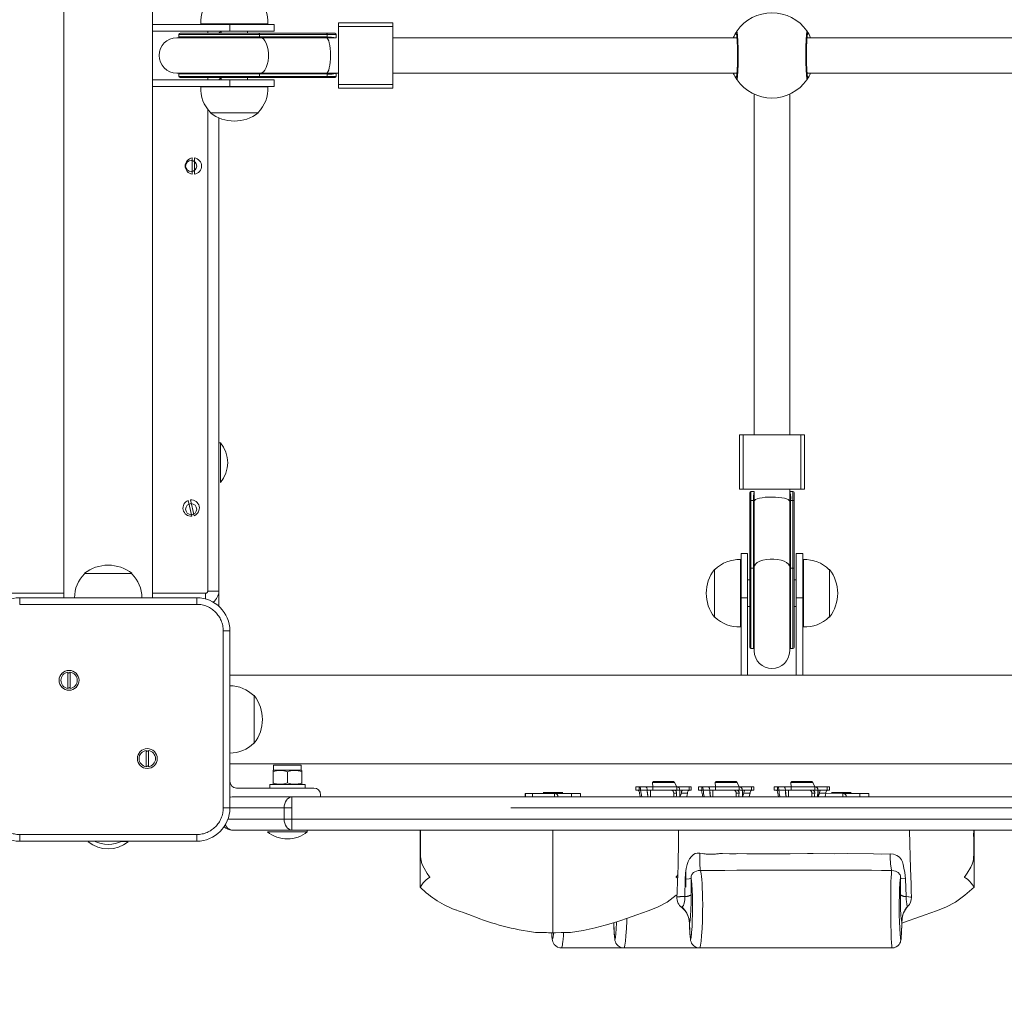
# Model space of a CAD drawing. Units: millimetres. Extents: x 8291 to 20022, y 1366 to 18369.
# Drawn here: x 14898 to 15343, y 6944 to 7382 of the extents above; entities that cross this region are included whole.
import ezdxf

# ---------------------------------------------------------------- set-up
doc = ezdxf.new("R2010")
doc.units = ezdxf.units.MM
doc.header["$LTSCALE"] = 100
doc.linetypes.add('PHANTOM', pattern=[12.7, 6.35, -1.27, 1.27, -1.27, 1.27, -1.27])
doc.styles.add('SLDTEXTSTYLE0', font='TXT', dxfattribs={"width": 0.663})
doc.dimstyles.new('SLDDIMSTYLE2', dxfattribs={"dimtxt": 244.60178, "dimasz": 200, "dimexe": 0, "dimexo": 0.0625, "dimgap": 61.150445, "dimtad": 2, "dimdec": 0, "dimrnd": 1e-09, "dimzin": 12, "dimdsep": 46, "dimtxsty": 'SLDTEXTSTYLE0', "dimsah": 1, "dimcen": 0.09, "dimadec": 0, "dimazin": 3, "dimtfac": 1, "dimtofl": 0, "dimtmove": 0, "dimatfit": 3, "dimfxl": 0, "dimfrac": 2, "dimtolj": 1, "dimtzin": 12, "dimarcsym": 0})

# ---------------------------------------------------------------- blocks, each defined once
blk = doc.blocks.new('_D_17')
at = {"color": 7, "linetype": 'Continuous', "lineweight": 18}
for p, q in [((10682.8, 7880.25), (10682.8, 1386.48)), ((20022.4, 4221.54), (20022.4, 1386.48)), ((20022.4, 1396.48), (10682.8, 1396.48))]:
    blk.add_line(p, q, dxfattribs=at)
for points in [[(10682.8, 1396.48), (10882.8, 1366.48), (10882.8, 1426.48)], [(20022.4, 1396.48), (19822.4, 1426.48), (19822.4, 1366.48)]]:
    blk.add_solid(points, dxfattribs=at)
at = {"color": 7, "linetype": 'Continuous', "lineweight": 18, "insert": (14999.82, 1737.55), "char_height": 264.583, "attachment_point": 1, "style": 'SLDTEXTSTYLE0'}
blk.add_mtext('9340', dxfattribs=at)
blk = doc.blocks.new('_D_18')
at = {"color": 7, "linetype": 'Continuous', "lineweight": 18}
for p, q in [((12178.8, 7886.74), (12178.8, 2205.07)), ((18369.18, 4872.69), (18369.18, 2205.07)), ((12178.8, 2215.07), (18369.18, 2215.07))]:
    blk.add_line(p, q, dxfattribs=at)
for points in [[(12178.8, 2215.07), (12378.8, 2185.07), (12378.8, 2245.07)], [(18369.18, 2215.07), (18169.18, 2245.07), (18169.18, 2185.07)]]:
    blk.add_solid(points, dxfattribs=at)
at = {"color": 7, "linetype": 'Continuous', "lineweight": 18, "insert": (14921.21, 2556.14), "char_height": 264.583, "attachment_point": 1, "style": 'SLDTEXTSTYLE0'}
blk.add_mtext('6190', dxfattribs=at)
blk = doc.blocks.new('_D_19')
at = {"color": 7, "linetype": 'Continuous', "lineweight": 18}
for p, q in [((15261.53, 10278.98), (9469.72, 10278.98)), ((9479.72, 10278.98), (9479.72, 4535.66)), ((18011.72, 4535.66), (9469.72, 4535.66))]:
    blk.add_line(p, q, dxfattribs=at)
for points in [[(9479.72, 10278.98), (9449.72, 10078.98), (9509.72, 10078.98)], [(9479.72, 4535.66), (9509.72, 4735.66), (9449.72, 4735.66)]]:
    blk.add_solid(points, dxfattribs=at)
at = {"color": 7, "linetype": 'Continuous', "lineweight": 18, "insert": (9138.65, 7054.54), "char_height": 264.583, "attachment_point": 1, "rotation": 90, "style": 'SLDTEXTSTYLE0'}
blk.add_mtext('5743', dxfattribs=at)

msp = doc.modelspace()

# ---------------------------------------------------------------- linework, layer by layer
at = {"color": 7, "linetype": 'Continuous', "lineweight": 18}
for p, q in [((14917.8, 7121.25), (14917.8, 7911.25)), ((14957.8, 7121.25), (14957.8, 7911.25)), ((14957.8, 7380.25), (14992.8, 7380.25)), ((14979.61, 7380.45), (14979.63, 7380.25)), ((15009.98, 7380.45), (14979.61, 7380.45)), ((14992.8, 7380.25), (15012.8, 7380.25)), ((15009.97, 7380.25), (15009.98, 7380.45)), ((15012.8, 7377.25), (15012.8, 7380.25)), ((15066.37, 7381), (15041.87, 7381)), ((15041.87, 7379.35), (15041.87, 7381)), ((15041.87, 7353.16), (15041.87, 7379.35)), ((15066.37, 7379.35), (15066.37, 7381)), ((15066.37, 7353.16), (15066.37, 7379.35)), ((14957.8, 7377.25), (14992.8, 7377.25)), ((15006.6, 7374.25), (14968.8, 7374.25)), ((14969.8, 7375.75), (14969.8, 7374.62)), ((14970.3, 7376.25), (15005.92, 7376.25)), ((14988.8, 7377.25), (14987.8, 7376.25)), ((14988.8, 7377.25), (14988.8, 7376.25)), ((15012.8, 7377.25), (14992.8, 7377.25)), ((15000.8, 7376.25), (15000.8, 7377.25)), ((15005.92, 7376.25), (15036.52, 7376.25)), ((15036.37, 7374.25), (15006.6, 7374.25)), ((15040.85, 7374.25), (15036.37, 7374.25)), ((15036.52, 7376.25), (15040.35, 7376.25)), ((15040.85, 7374.25), (15040.85, 7375.75)), ((15221.98, 7374.25), (15066.37, 7374.25)), ((15521.98, 7374.25), (15253.63, 7374.25)), ((14968.8, 7358.25), (15006.6, 7358.25)), ((14969.8, 7357.89), (14969.8, 7356.75)), ((15005.92, 7356.25), (14970.3, 7356.25)), ((14988.8, 7356.25), (14987.8, 7355.25)), ((14988.8, 7356.25), (14988.8, 7355.25)), ((15000.8, 7355.25), (15000.8, 7356.25)), ((15036.52, 7356.25), (15005.92, 7356.25)), ((15006.6, 7358.25), (15036.37, 7358.25)), ((15036.37, 7358.25), (15041.87, 7358.25)), ((15040.35, 7356.25), (15036.52, 7356.25)), ((15040.85, 7356.75), (15040.85, 7358.25)), ((15066.37, 7358.25), (15221.98, 7358.25)), ((15253.63, 7358.25), (15521.98, 7358.25)), ((14957.8, 7355.25), (14992.8, 7355.25)), ((14957.8, 7352.25), (14992.8, 7352.25)), ((14979.63, 7352.25), (14979.61, 7352.05)), ((14979.61, 7352.05), (15009.98, 7352.05)), ((14992.8, 7355.25), (15012.8, 7355.25)), ((15012.8, 7352.25), (14992.8, 7352.25)), ((15009.98, 7352.05), (15009.97, 7352.25)), ((15012.8, 7352.25), (15012.8, 7355.25)), ((15041.87, 7351.5), (15041.87, 7353.16)), ((15041.87, 7351.5), (15066.37, 7351.5)), ((15066.37, 7351.5), (15066.37, 7353.16)), ((15229.8, 7348.75), (15229.8, 7194.82)), ((15245.8, 7194.82), (15245.8, 7348.75)), ((14984.05, 7340.49), (14984.05, 7340.25)), ((14984.05, 7340.25), (15005.55, 7340.25)), ((15005.55, 7340.25), (15005.54, 7340.49)), ((14987.8, 7338.02), (14987.8, 7124.25)), ((14975.8, 7312.59), (14975.8, 7319.92)), ((14976.8, 7319.92), (14976.8, 7312.59)), ((14988.53, 7191.25), (14987.8, 7191.25)), ((14988.53, 7191.25), (14988.53, 7173.25)), ((15223.05, 7194.82), (15223.05, 7170.32)), ((15223.05, 7194.82), (15224.71, 7194.82)), ((15224.71, 7194.82), (15250.89, 7194.82)), ((15250.89, 7194.82), (15252.55, 7194.82)), ((15252.55, 7170.32), (15252.55, 7194.82)), ((14988.53, 7173.25), (14988.53, 7173.25)), ((15223.05, 7170.32), (15224.71, 7170.32)), ((15224.71, 7170.32), (15250.89, 7170.32)), ((15229.8, 7169.3), (15228.3, 7169.3)), ((15229.8, 7169.3), (15229.8, 7164.82)), ((15245.8, 7164.82), (15245.8, 7170.32)), ((15247.3, 7169.3), (15245.8, 7169.3)), ((15250.89, 7170.32), (15252.55, 7170.32)), ((14975.61, 7158.06), (14974.01, 7165.22)), ((14974.99, 7165.44), (14976.59, 7158.28)), ((15227.8, 7164.98), (15227.8, 7168.8)), ((15227.8, 7134.37), (15227.8, 7164.98)), ((15229.8, 7164.82), (15229.8, 7135.06)), ((15245.8, 7135.06), (15245.8, 7164.82)), ((15247.8, 7168.8), (15247.8, 7164.98)), ((15247.8, 7164.98), (15247.8, 7134.37)), ((15223.8, 7138.42), (15223.6, 7138.44)), ((15223.6, 7138.44), (15223.6, 7117.45)), ((15226.8, 7141.25), (15223.8, 7141.25)), ((15223.8, 7121.25), (15223.8, 7141.25)), ((15226.8, 7141.25), (15226.8, 7121.25)), ((15251.8, 7141.25), (15248.8, 7141.25)), ((15248.8, 7121.25), (15248.8, 7141.25)), ((15251.8, 7141.25), (15251.8, 7121.25)), ((15252, 7138.44), (15251.8, 7138.42)), ((15252, 7108.07), (15252, 7138.44)), ((15212.04, 7134), (15211.8, 7134)), ((15211.8, 7134), (15211.8, 7112.5)), ((15227.8, 7098.75), (15227.8, 7134.37)), ((15229.8, 7135.06), (15229.8, 7097.25)), ((15245.8, 7097.25), (15245.8, 7135.06)), ((15247.8, 7134.37), (15247.8, 7098.75)), ((15263.8, 7134), (15263.56, 7134)), ((15263.8, 7112.5), (15263.8, 7134)), ((14927.05, 7132.25), (14927.05, 7132.02)), ((14948.55, 7132.25), (14927.05, 7132.25)), ((14948.54, 7132.02), (14948.55, 7132.25)), ((15227.8, 7129.25), (15226.8, 7129.25)), ((15248.8, 7129.25), (15247.8, 7129.25)), ((14897.8, 7121.25), (14977.8, 7121.25)), ((14987.8, 7117.43), (14987.8, 7124.25)), ((15223.8, 7086.25), (15223.8, 7121.25)), ((15226.8, 7086.25), (15226.8, 7121.25)), ((15248.8, 7086.25), (15248.8, 7121.25)), ((15251.8, 7086.25), (15251.8, 7121.25)), ((15223.6, 7117.45), (15223.6, 7108.07)), ((15226.8, 7117.25), (15227.8, 7117.25)), ((15247.8, 7117.25), (15248.8, 7117.25)), ((15211.8, 7112.5), (15212.04, 7112.51)), ((15263.56, 7112.51), (15263.8, 7112.5)), ((15223.6, 7108.07), (15223.8, 7108.08)), ((15251.8, 7108.08), (15252, 7108.07)), ((14992.8, 7106.25), (14992.8, 7026.25)), ((15228.3, 7098.25), (15229.43, 7098.25)), ((15246.17, 7098.25), (15247.3, 7098.25)), ((14919.62, 7080.26), (14919.62, 7087.6)), ((14920.62, 7087.6), (14920.62, 7080.26)), ((15783.8, 7086.25), (14992.8, 7086.25)), ((15003.8, 7077), (15003.56, 7077)), ((15003.8, 7055.5), (15003.8, 7077)), ((15003.56, 7055.51), (15003.8, 7055.5)), ((14954.98, 7044.91), (14954.98, 7052.24)), ((14955.98, 7052.24), (14955.98, 7044.91)), ((15782.8, 7046.25), (14992.8, 7046.25)), ((15012.55, 7045.6), (15012.55, 7043.35)), ((15012.55, 7045.6), (15012.55, 7045.6)), ((15025.05, 7043.35), (15025.05, 7045.6)), ((15025.05, 7045.6), (15025.05, 7045.6)), ((15012.55, 7043.35), (15012.3, 7043.21)), ((15012.3, 7042.63), (15012.3, 7043.21)), ((15012.3, 7037.58), (15012.3, 7042.63)), ((15012.55, 7043.35), (15025.05, 7043.35)), ((15018.8, 7037.58), (15018.8, 7042.63)), ((15025.3, 7043.21), (15025.05, 7043.35)), ((15025.3, 7042.63), (15025.3, 7043.21)), ((15025.3, 7037.58), (15025.3, 7042.63)), ((15010.8, 7036.85), (15010.8, 7035.25)), ((15026.8, 7036.85), (15010.8, 7036.85)), ((15012.3, 7037.58), (15012.3, 7037)), ((15012.3, 7037), (15012.55, 7036.85)), ((15025.3, 7037.58), (15025.3, 7037)), ((15025.3, 7037), (15025.3, 7037)), ((15026.8, 7035.25), (15026.8, 7036.85)), ((15176.3, 7035.75), (15176.3, 7034.25)), ((15176.3, 7035.75), (15177.82, 7035.75)), ((15177.82, 7034.25), (15177.82, 7035.75)), ((15177.86, 7035.75), (15177.82, 7035.75)), ((15177.86, 7035.75), (15180.81, 7035.75)), ((15184.02, 7035.75), (15180.81, 7035.75)), ((15184.3, 7038.25), (15183.8, 7037.75)), ((15183.8, 7037.75), (15184.02, 7035.75)), ((15193.8, 7037.75), (15183.8, 7037.75)), ((15184.02, 7034.25), (15184.02, 7035.75)), ((15184.02, 7035.75), (15194.77, 7035.75)), ((15184.3, 7038.25), (15193.3, 7038.25)), ((15193.8, 7037.75), (15193.3, 7038.25)), ((15194.77, 7035.75), (15193.8, 7037.75)), ((15194.77, 7034.25), (15194.77, 7035.75)), ((15194.86, 7035.75), (15194.77, 7035.75)), ((15200.35, 7035.75), (15194.86, 7035.75)), ((15200.35, 7034.25), (15200.35, 7035.75)), ((15200.35, 7035.75), (15201.3, 7035.75)), ((15201.3, 7034.25), (15201.3, 7035.75)), ((15204.55, 7035.75), (15204.55, 7034.25)), ((15204.55, 7035.75), (15206.07, 7035.75)), ((15206.07, 7034.25), (15206.07, 7035.75)), ((15206.12, 7035.75), (15206.07, 7035.75)), ((15206.12, 7035.75), (15209.06, 7035.75)), ((15212.28, 7035.75), (15209.06, 7035.75)), ((15212.55, 7038.25), (15212.05, 7037.75)), ((15212.05, 7037.75), (15212.28, 7035.75)), ((15222.05, 7037.75), (15212.05, 7037.75)), ((15212.28, 7034.25), (15212.28, 7035.75)), ((15212.28, 7035.75), (15223.03, 7035.75)), ((15212.55, 7038.25), (15221.55, 7038.25)), ((15222.05, 7037.75), (15221.55, 7038.25)), ((15223.03, 7035.75), (15222.05, 7037.75)), ((15223.03, 7034.25), (15223.03, 7035.75)), ((15223.12, 7035.75), (15223.03, 7035.75)), ((15228.61, 7035.75), (15223.12, 7035.75)), ((15228.61, 7034.25), (15228.61, 7035.75)), ((15228.61, 7035.75), (15229.55, 7035.75)), ((15229.55, 7034.25), (15229.55, 7035.75)), ((15238.76, 7035.75), (15238.76, 7034.25)), ((15238.76, 7035.75), (15240.27, 7035.75)), ((15240.27, 7034.25), (15240.27, 7035.75)), ((15240.32, 7035.75), (15240.27, 7035.75)), ((15240.32, 7035.75), (15243.26, 7035.75)), ((15246.48, 7035.75), (15243.26, 7035.75)), ((15246.76, 7038.25), (15246.26, 7037.75)), ((15246.26, 7037.75), (15246.48, 7035.75)), ((15256.26, 7037.75), (15246.26, 7037.75)), ((15246.48, 7034.25), (15246.48, 7035.75)), ((15246.48, 7035.75), (15257.23, 7035.75)), ((15246.76, 7038.25), (15255.76, 7038.25)), ((15256.26, 7037.75), (15255.76, 7038.25)), ((15257.23, 7035.75), (15256.26, 7037.75)), ((15257.23, 7034.25), (15257.23, 7035.75)), ((15257.32, 7035.75), (15257.23, 7035.75)), ((15262.81, 7035.75), (15257.32, 7035.75)), ((15262.81, 7034.25), (15262.81, 7035.75)), ((15262.81, 7035.75), (15263.76, 7035.75)), ((15263.76, 7034.25), (15263.76, 7035.75)), ((14992.8, 7031.15), (14993.8, 7031.25)), ((14993.8, 7031.25), (15020.87, 7031.25)), ((15030.8, 7035.25), (14995.8, 7035.25)), ((15020.87, 7031.25), (15754.73, 7031.25)), ((15033.8, 7031.25), (15033.8, 7032.25)), ((15126.32, 7032.75), (15126.32, 7031.25)), ((15126.32, 7032.75), (15126.34, 7032.75)), ((15126.34, 7031.35), (15126.32, 7031.25)), ((15126.34, 7031.35), (15126.34, 7032.75)), ((15126.34, 7032.75), (15129.59, 7032.75)), ((15129.59, 7031.25), (15129.59, 7032.75)), ((15129.59, 7032.75), (15139.57, 7032.75)), ((15134.32, 7033.25), (15134.32, 7033.25)), ((15134.32, 7033.25), (15143.32, 7033.25)), ((15139.57, 7031.25), (15139.57, 7032.75)), ((15139.67, 7032.75), (15139.57, 7032.75)), ((15147.25, 7032.75), (15139.67, 7032.75)), ((15141.07, 7031.35), (15141.07, 7031.35)), ((15143.32, 7033.25), (15143.32, 7033.25)), ((15147.25, 7031.25), (15147.25, 7032.75)), ((15147.25, 7032.75), (15151.32, 7032.75)), ((15151.32, 7031.25), (15151.32, 7032.75)), ((15176.3, 7034.25), (15177.82, 7034.25)), ((15178.46, 7034.25), (15177.82, 7034.25)), ((15178.46, 7034.35), (15178.46, 7034.25)), ((15181.4, 7034.25), (15181.4, 7034.35)), ((15181.4, 7034.25), (15184.02, 7034.25)), ((15181.73, 7031.25), (15181.4, 7034.25)), ((15182.85, 7034.25), (15182.85, 7031.25)), ((15184.02, 7034.25), (15194.77, 7034.25)), ((15193.39, 7031.25), (15193.39, 7032.95)), ((15196.13, 7034.25), (15194.77, 7034.25)), ((15196.13, 7034.35), (15196.13, 7034.25)), ((15196.13, 7034.25), (15200.35, 7034.25)), ((15196.2, 7031.25), (15196.2, 7034.25)), ((15196.2, 7031.25), (15196.84, 7032.95)), ((15200.35, 7034.25), (15201.3, 7034.25)), ((15204.55, 7034.25), (15206.07, 7034.25)), ((15206.71, 7034.25), (15206.07, 7034.25)), ((15206.71, 7034.35), (15206.71, 7034.25)), ((15209.65, 7034.25), (15209.65, 7034.35)), ((15209.65, 7034.25), (15212.28, 7034.25)), ((15209.98, 7031.25), (15209.65, 7034.25)), ((15211.1, 7034.25), (15211.1, 7031.25)), ((15212.28, 7034.25), (15223.03, 7034.25)), ((15221.65, 7031.25), (15221.65, 7032.95)), ((15224.38, 7034.25), (15223.03, 7034.25)), ((15224.38, 7034.35), (15224.38, 7034.25)), ((15224.38, 7034.25), (15228.61, 7034.25)), ((15224.45, 7031.25), (15224.45, 7034.25)), ((15224.45, 7031.25), (15225.09, 7032.95)), ((15228.61, 7034.25), (15229.55, 7034.25)), ((15238.76, 7034.25), (15240.27, 7034.25)), ((15240.91, 7034.25), (15240.27, 7034.25)), ((15240.91, 7034.35), (15240.91, 7034.25)), ((15243.86, 7034.25), (15243.86, 7034.35)), ((15243.86, 7034.25), (15246.48, 7034.25)), ((15244.18, 7031.25), (15243.86, 7034.25)), ((15245.31, 7034.25), (15245.31, 7031.25)), ((15246.48, 7034.25), (15257.23, 7034.25)), ((15255.85, 7031.25), (15255.85, 7032.95)), ((15258.59, 7034.25), (15257.23, 7034.25)), ((15258.5, 7032.75), (15258.66, 7032.75)), ((15258.59, 7034.35), (15258.59, 7034.25)), ((15258.59, 7034.25), (15262.81, 7034.25)), ((15258.66, 7031.25), (15258.66, 7034.25)), ((15258.66, 7031.25), (15259.29, 7032.95)), ((15262.09, 7032.95), (15269.89, 7032.75)), ((15262.81, 7034.25), (15263.76, 7034.25)), ((15264.64, 7033.25), (15264.64, 7033.25)), ((15264.64, 7033.25), (15273.64, 7033.25)), ((15269.89, 7031.25), (15269.89, 7032.75)), ((15269.99, 7032.75), (15269.89, 7032.75)), ((15277.58, 7032.75), (15269.99, 7032.75)), ((15271.39, 7031.35), (15271.39, 7031.35)), ((15273.64, 7033.25), (15273.64, 7033.25)), ((15277.58, 7031.25), (15277.58, 7032.75)), ((15277.58, 7032.75), (15281.64, 7032.75)), ((15281.64, 7031.25), (15281.64, 7032.75)), ((15020.87, 7016.25), (14993.8, 7016.25)), ((15009.8, 7015.53), (15009.8, 7015.53)), ((15027.8, 7015.53), (15009.8, 7015.53)), ((15754.73, 7016.25), (15020.87, 7016.25)), ((15027.8, 7015.53), (15027.8, 7016.25)), ((15078.82, 7016.25), (15078.82, 6990.45)), ((15138.82, 7016.25), (15138.82, 7013.91)), ((15138.82, 7013.91), (15138.82, 7001.25)), ((15329.14, 6990.45), (15329.14, 7016.25)), ((14977.8, 7011.25), (14897.8, 7011.25)), ((14931.5, 7011.25), (14928.8, 7011.03)), ((14928.8, 7011.03), (14928.8, 7011.03)), ((14946.8, 7011.03), (14943.63, 7011.03)), ((14946.8, 7011.03), (14946.8, 7011.25)), ((15138.82, 7001.25), (15138.82, 6988.66)), ((15198.82, 6990.45), (15198.82, 6997.7)), ((15138.82, 6988.66), (15138.82, 6980.36)), ((15138.82, 6980.36), (15138.82, 6978.25)), ((15138.82, 6978.25), (15138.82, 6969.79)), ((15166.29, 6974.22), (15166.3, 6973.78)), ((15200.49, 6974.22), (15200.51, 6973.78)), ((15296.52, 6974.27), (15296.55, 6975.37))]:
    msp.add_line(p, q, dxfattribs=at)
at = {"color": 7, "linetype": 'PHANTOM', "lineweight": 18}
for p, q in [((14992.8, 7377.25), (14992.8, 7380.25)), ((15041.87, 7379.35), (15066.37, 7379.35)), ((15006.15, 7375.75), (14969.8, 7375.75)), ((14969.8, 7374.62), (15006.15, 7374.62)), ((14982.8, 7376.25), (14982.8, 7377.25)), ((15006.15, 7374.62), (15006.15, 7375.75)), ((15036.75, 7375.75), (15006.15, 7375.75)), ((15006.15, 7374.62), (15036.75, 7374.62)), ((15036.75, 7374.62), (15036.75, 7375.75)), ((15040.85, 7375.75), (15036.75, 7375.75)), ((15006.15, 7357.89), (14969.8, 7357.89)), ((14969.8, 7356.75), (15006.15, 7356.75)), ((14982.8, 7355.25), (14982.8, 7356.25)), ((15006.15, 7356.75), (15006.15, 7357.89)), ((15036.75, 7357.89), (15006.15, 7357.89)), ((15006.15, 7356.75), (15036.75, 7356.75)), ((15036.75, 7356.75), (15036.75, 7357.89)), ((15036.75, 7356.75), (15040.85, 7356.75)), ((14992.8, 7352.25), (14992.8, 7355.25)), ((15041.87, 7353.16), (15066.37, 7353.16)), ((14982.8, 7124.25), (14982.8, 7341.91)), ((15224.71, 7194.82), (15224.71, 7170.32)), ((15250.89, 7194.82), (15250.89, 7170.32)), ((15228.3, 7169.3), (15228.3, 7165.2)), ((15247.3, 7165.2), (15247.3, 7169.3)), ((15228.3, 7165.2), (15228.3, 7134.6)), ((15229.43, 7165.2), (15228.3, 7165.2)), ((15229.43, 7134.6), (15229.43, 7165.2)), ((15246.17, 7165.2), (15246.17, 7134.6)), ((15247.3, 7165.2), (15246.17, 7165.2)), ((15247.3, 7134.6), (15247.3, 7165.2)), ((15228.3, 7134.6), (15228.3, 7098.25)), ((15229.43, 7134.6), (15228.3, 7134.6)), ((15229.43, 7098.25), (15229.43, 7134.6)), ((15246.17, 7134.6), (15246.17, 7098.25)), ((15247.3, 7134.6), (15246.17, 7134.6)), ((15247.3, 7098.25), (15247.3, 7134.6)), ((14891.8, 7123.25), (14917.8, 7123.25)), ((14897.8, 7118.25), (14897.8, 7121.25)), ((14957.8, 7123.25), (14981.8, 7123.25)), ((14977.8, 7118.25), (14977.8, 7121.25)), ((14981.8, 7120.71), (14981.8, 7123.25)), ((14987.8, 7124.25), (14982.8, 7124.25)), ((15226.8, 7121.25), (15223.8, 7121.25)), ((15251.8, 7121.25), (15248.8, 7121.25)), ((14977.8, 7118.25), (14897.8, 7118.25)), ((14989.8, 7026.25), (14989.8, 7106.25)), ((14992.8, 7106.25), (14989.8, 7106.25)), ((15012.55, 7045.6), (15018.8, 7045.6)), ((15018.8, 7045.6), (15025.05, 7045.6)), ((15020.87, 7026.25), (15020.87, 7031.25)), ((15129.59, 7031.25), (15126.34, 7031.35)), ((15181.4, 7034.35), (15178.46, 7034.35)), ((15194.7, 7032.95), (15193.39, 7032.95)), ((15199.63, 7032.95), (15196.84, 7032.95)), ((15209.65, 7034.35), (15206.71, 7034.35)), ((15222.95, 7032.95), (15221.65, 7032.95)), ((15227.88, 7032.95), (15225.09, 7032.95)), ((15243.86, 7034.35), (15240.91, 7034.35)), ((15257.16, 7032.95), (15255.85, 7032.95)), ((15258.66, 7031.25), (15258.34, 7031.35)), ((15262.09, 7032.95), (15259.29, 7032.95)), ((14992.8, 7026.25), (14989.8, 7026.25)), ((15017.34, 7026.25), (14992.8, 7026.25)), ((15017.34, 7021.25), (15017.34, 7026.25)), ((15020.87, 7026.25), (15017.34, 7026.25)), ((15754.73, 7026.25), (15020.87, 7026.25)), ((15020.87, 7026.25), (15020.87, 7021.25)), ((14991.94, 7021.25), (15017.34, 7021.25)), ((15020.87, 7021.25), (15017.34, 7021.25)), ((15020.87, 7016.25), (15020.87, 7021.25)), ((15020.87, 7021.25), (15754.73, 7021.25)), ((14897.8, 7014.25), (14977.8, 7014.25)), ((14897.8, 7011.25), (14897.8, 7014.25)), ((14977.8, 7011.25), (14977.8, 7014.25)), ((15083.19, 6994.94), (15083.19, 6994.94)), ((15198.36, 6986.21), (15198.51, 6994.04)), ((15201.22, 6994.47), (15201.26, 6987.04)), ((15295.89, 6986.99), (15295.93, 6994.68)), ((15298.08, 6994.25), (15298.48, 6986.19)), ((15166.3, 6974.02), (15166.29, 6974.22)), ((15296.55, 6975.37), (15296.54, 6975.12))]:
    msp.add_line(p, q, dxfattribs=at)
at = {"color": 7, "linetype": 'PHANTOM', "lineweight": 18, "flags": 128}
for points in [[(15005.92, 7376.25), (15005.97, 7376.25), (15006.01, 7376.22), (15006.05, 7376.17), (15006.08, 7376.11), (15006.11, 7376.03), (15006.13, 7375.95), (15006.14, 7375.85), (15006.15, 7375.75)], [(15006.6, 7358.25), (15007.19, 7358.36), (15007.95, 7358.82), (15008.64, 7359.63), (15009.24, 7360.75), (15009.71, 7362.13), (15010.04, 7363.7), (15010.21, 7365.39), (15010.21, 7367.12), (15010.04, 7368.81), (15009.71, 7370.38), (15009.24, 7371.76), (15008.64, 7372.88), (15007.95, 7373.69), (15007.19, 7374.15), (15006.6, 7374.25)], [(15036.52, 7376.25), (15036.57, 7376.25), (15036.61, 7376.22), (15036.65, 7376.17), (15036.68, 7376.11), (15036.71, 7376.03), (15036.73, 7375.95), (15036.75, 7375.85), (15036.75, 7375.75)], [(15036.75, 7374.62), (15038.71, 7374.55), (15040.85, 7374.25)], [(15221.87, 7377.07), (15222.07, 7376.74), (15222.25, 7375.22), (15222.39, 7372.69), (15222.48, 7369.44), (15222.51, 7365.83), (15222.47, 7362.27), (15222.37, 7359.16), (15222.21, 7356.85), (15222.03, 7355.59), (15221.87, 7355.44)], [(15253.73, 7355.44), (15253.53, 7355.77), (15253.35, 7357.29), (15253.21, 7359.82), (15253.12, 7363.07), (15253.09, 7366.68), (15253.13, 7370.24), (15253.24, 7373.35), (15253.39, 7375.66), (15253.58, 7376.92), (15253.73, 7377.07)], [(15006.15, 7356.75), (15006.14, 7356.66), (15006.13, 7356.56), (15006.11, 7356.48), (15006.08, 7356.4), (15006.05, 7356.34), (15006.01, 7356.29), (15005.97, 7356.26), (15005.92, 7356.25)], [(15036.52, 7356.25), (15036.57, 7356.26), (15036.61, 7356.29), (15036.65, 7356.34), (15036.68, 7356.4), (15036.71, 7356.48), (15036.73, 7356.56), (15036.75, 7356.66), (15036.75, 7356.75)], [(15229.43, 7165.2), (15229.51, 7167.16), (15229.8, 7169.3)], [(15227.8, 7164.98), (15227.81, 7165.02), (15227.84, 7165.06), (15227.89, 7165.1), (15227.95, 7165.14), (15228.02, 7165.17), (15228.11, 7165.19), (15228.2, 7165.2), (15228.3, 7165.2)], [(15247.8, 7164.98), (15247.79, 7165.02), (15247.76, 7165.06), (15247.72, 7165.1), (15247.66, 7165.14), (15247.58, 7165.17), (15247.49, 7165.19), (15247.4, 7165.2), (15247.3, 7165.2)], [(15229.8, 7135.06), (15229.91, 7135.64), (15230.37, 7136.4), (15231.18, 7137.09), (15232.3, 7137.69), (15233.68, 7138.17), (15235.25, 7138.5), (15236.94, 7138.67), (15238.67, 7138.67), (15240.36, 7138.5), (15241.93, 7138.17), (15243.3, 7137.69), (15244.42, 7137.09), (15245.23, 7136.4), (15245.7, 7135.64), (15245.8, 7135.06)], [(15227.8, 7134.37), (15227.81, 7134.42), (15227.84, 7134.46), (15227.89, 7134.5), (15227.95, 7134.53), (15228.02, 7134.56), (15228.11, 7134.58), (15228.2, 7134.6), (15228.3, 7134.6)], [(15247.3, 7134.6), (15247.4, 7134.6), (15247.49, 7134.58), (15247.58, 7134.56), (15247.66, 7134.53), (15247.72, 7134.5), (15247.76, 7134.46), (15247.79, 7134.42), (15247.8, 7134.37)], [(14992.8, 7031.15), (14993.11, 7031.16), (14993.8, 7031.25)], [(15017.34, 7026.25), (15017.4, 7027.23), (15017.61, 7028.17), (15017.93, 7029.03), (15018.37, 7029.79), (15018.91, 7030.41), (15019.52, 7030.87), (15020.18, 7031.16), (15020.87, 7031.25)], [(15020.87, 7016.25), (15020.18, 7016.35), (15019.52, 7016.63), (15018.91, 7017.09), (15018.37, 7017.72), (15017.93, 7018.47), (15017.61, 7019.34), (15017.4, 7020.28), (15017.34, 7021.25)], [(15198.51, 6994.04), (15198.69, 6996.86), (15199.01, 6998.97), (15199.42, 7000.66), (15199.92, 7002.05), (15200.5, 7003.21), (15201.36, 7004.37), (15202.37, 7005.24), (15203.14, 7005.65), (15204.05, 7005.88), (15205.2, 7005.86)], [(15205.2, 7005.86), (15206.59, 7005.62), (15206.59, 7005.62)], [(15215.06, 7005.64), (15215.06, 7005.64), (15215.48, 7005.61), (15215.48, 7005.61)], [(15215.48, 7005.61), (15215.48, 7005.61), (15218.55, 7005.6), (15221.63, 7005.6), (15221.63, 7005.6)], [(15221.63, 7005.6), (15221.63, 7005.6), (15222.29, 7005.62), (15222.29, 7005.62)], [(15222.29, 7005.62), (15222.29, 7005.62), (15226.45, 7005.58), (15238.17, 7005.6), (15246.03, 7005.6), (15253.9, 7005.62), (15256.44, 7005.62), (15256.44, 7005.62)], [(15256.44, 7005.62), (15256.44, 7005.62), (15266.1, 7005.6), (15272.09, 7005.63), (15283.64, 7005.56), (15287.42, 7005.44), (15291.2, 7005.51)], [(15291.2, 7005.51), (15292.77, 7005.4), (15294.22, 7004.84), (15295.48, 7003.97), (15296.31, 7002.89), (15296.76, 7001.87), (15297.12, 7000.64), (15297.46, 6999.1), (15297.8, 6997.07), (15298.08, 6994.25)], [(15201.22, 6994.47), (15201.24, 6995.04), (15201.27, 6995.27), (15201.31, 6995.48), (15201.42, 6995.84), (15201.57, 6996.14), (15202.4, 6997.08), (15202.97, 6997.45), (15203.66, 6997.75), (15204.48, 6997.97), (15205.44, 6998.05)], [(15205.44, 6998.05), (15205.73, 6996.42), (15205.88, 6995.28), (15206.04, 6993.88), (15206.19, 6992.12), (15206.31, 6989.99), (15206.4, 6987.75), (15206.46, 6985.3), (15206.49, 6982.57), (15206.47, 6979.71), (15206.43, 6977.47), (15206.36, 6975.29), (15206.21, 6971.75), (15206.01, 6968.52), (15205.78, 6966.1), (15205.52, 6964.22), (15205.35, 6963.46), (15205.15, 6963.05), (15205.05, 6963.03)], [(15291.88, 6997.93), (15287.3, 6997.96), (15282.73, 6998.08), (15271.46, 6998.15), (15265.5, 6998.13), (15253.74, 6998.14), (15246.14, 6998.13), (15238.56, 6998.14), (15227.32, 6998.16), (15221.85, 6998.17), (15216.45, 6998.07), (15211, 6997.98), (15205.44, 6998.05)], [(15292.03, 6963.02), (15292.02, 6963), (15291.98, 6963.24), (15291.9, 6964.02), (15291.82, 6965.26), (15291.71, 6967.44), (15291.63, 6970.36), (15291.55, 6973.23), (15291.5, 6976.44), (15291.48, 6978.79), (15291.47, 6981.31), (15291.48, 6983.95), (15291.49, 6986.62), (15291.52, 6988.98), (15291.55, 6991.22), (15291.59, 6993.12), (15291.64, 6994.75), (15291.75, 6996.58), (15291.88, 6997.93)], [(15295.93, 6994.68), (15295.93, 6994.98), (15295.91, 6995.23), (15295.88, 6995.45), (15295.83, 6995.64), (15295.72, 6995.97), (15295.58, 6996.24), (15294.8, 6997.11), (15293.59, 6997.75), (15292.8, 6997.91), (15291.88, 6997.93)], [(15201.22, 6994.47), (15200.43, 6994.24), (15198.51, 6994.04)], [(15295.93, 6994.68), (15296.55, 6994.45), (15298.08, 6994.25)], [(15201.26, 6987.04), (15201.25, 6983.49), (15201.18, 6980.2), (15201.05, 6977.51), (15200.89, 6975.56), (15200.72, 6974.63), (15200.56, 6974.12), (15200.5, 6974.02)], [(15296.54, 6975.12), (15296.41, 6975.22), (15296.3, 6975.52), (15296.2, 6976.17), (15296.06, 6977.92), (15295.96, 6980.48), (15295.9, 6983.61), (15295.89, 6986.99)], [(15194.8, 6986.07), (15194.77, 6986.08), (15194.77, 6986.08), (15194.77, 6986.08)], [(15196.96, 6981.59), (15197.07, 6981.63), (15197.4, 6981.76), (15197.77, 6982.14), (15198.02, 6982.83), (15198.22, 6983.78), (15198.34, 6984.95), (15198.36, 6985.94), (15198.36, 6986.21)], [(15298.48, 6986.19), (15298.49, 6985.09), (15298.49, 6984.99), (15298.58, 6983.88), (15298.69, 6982.97), (15298.8, 6982.35), (15298.96, 6982.09), (15299.11, 6982.02), (15299.26, 6981.98)], [(15298.48, 6986.19), (15299.54, 6986.14), (15299.66, 6986.12), (15300.35, 6985.99), (15300.63, 6985.95), (15300.84, 6985.93), (15300.84, 6985.92)], [(15196.92, 6981.37), (15196.84, 6981.48), (15196.96, 6981.59)], [(15299.26, 6981.98), (15299.28, 6981.92), (15299.19, 6981.82)], [(15166.29, 6974.22), (15166.36, 6974.12), (15166.3, 6974.02)], [(15166.3, 6974.02), (15166.38, 6972.18), (15166.48, 6970.21), (15166.59, 6968.53), (15166.74, 6967.28), (15166.91, 6967.04), (15167.09, 6967.93), (15167.25, 6969.43), (15167.29, 6969.99)], [(15172.19, 6976.39), (15172.16, 6975.29), (15172.01, 6971.75), (15171.81, 6968.52), (15171.58, 6966.1), (15171.32, 6964.22), (15171.14, 6963.46), (15170.95, 6963.05), (15170.85, 6963.03)], [(15200.5, 6974.02), (15200.58, 6972.18), (15200.68, 6970.21), (15200.79, 6968.53), (15200.94, 6967.28), (15201.11, 6967.04), (15201.29, 6967.93), (15201.45, 6969.43), (15201.49, 6969.99)], [(15295.73, 6969.03), (15295.74, 6968.79), (15295.84, 6967.82), (15295.94, 6967.17), (15296.01, 6967), (15296.09, 6967.09), (15296.16, 6967.46), (15296.22, 6968.11), (15296.31, 6969.35), (15296.38, 6970.89), (15296.46, 6972.92), (15296.54, 6975.12)], [(15138.23, 6969.82), (15138.34, 6968.53), (15138.49, 6967.28), (15138.65, 6967.04), (15138.84, 6967.93), (15139, 6969.43), (15139.01, 6969.68)], [(15143.65, 6969.99), (15143.55, 6968.52), (15143.41, 6966.95), (15143.29, 6965.84), (15143.2, 6965.08), (15143.07, 6964.22), (15142.98, 6963.8), (15142.84, 6963.32), (15142.7, 6963.05), (15142.61, 6963), (15142.61, 6963)]]:
    msp.add_lwpolyline(points, dxfattribs=at)
at = {"color": 7, "linetype": 'Continuous', "lineweight": 18, "flags": 128}
for points in [[(15221.78, 7375.56), (15221.82, 7375.65), (15221.85, 7375.48), (15221.91, 7375.04), (15221.98, 7374.29), (15222.04, 7373.22), (15222.1, 7371.91), (15222.15, 7370.4), (15222.18, 7368.76), (15222.2, 7367.03), (15222.2, 7365.27), (15222.18, 7363.55), (15222.15, 7361.91), (15222.1, 7360.41), (15222.03, 7359.11), (15221.96, 7358.04), (15221.88, 7357.28), (15221.83, 7356.92), (15221.82, 7356.85)], [(15253.78, 7356.86), (15253.78, 7356.86), (15253.75, 7357.03), (15253.7, 7357.47), (15253.63, 7358.22), (15253.56, 7359.29), (15253.5, 7360.6), (15253.45, 7362.1), (15253.42, 7363.75), (15253.4, 7365.48), (15253.4, 7367.24), (15253.42, 7368.96), (15253.46, 7370.6), (15253.51, 7372.1), (15253.57, 7373.4), (15253.64, 7374.47), (15253.72, 7375.23), (15253.77, 7375.59), (15253.79, 7375.66)], [(15178.46, 7034.35), (15178.44, 7034.62), (15178.41, 7034.89), (15178.36, 7035.13), (15178.28, 7035.34), (15178.19, 7035.52), (15178.09, 7035.65), (15177.98, 7035.72), (15177.86, 7035.75)], [(15180.81, 7035.75), (15180.92, 7035.72), (15181.03, 7035.65), (15181.14, 7035.52), (15181.23, 7035.34), (15181.3, 7035.13), (15181.36, 7034.89), (15181.39, 7034.62), (15181.4, 7034.35)], [(15206.71, 7034.35), (15206.7, 7034.62), (15206.66, 7034.89), (15206.61, 7035.13), (15206.54, 7035.34), (15206.45, 7035.52), (15206.34, 7035.65), (15206.23, 7035.72), (15206.12, 7035.75)], [(15209.06, 7035.75), (15209.18, 7035.72), (15209.29, 7035.65), (15209.39, 7035.52), (15209.48, 7035.34), (15209.55, 7035.13), (15209.61, 7034.89), (15209.64, 7034.62), (15209.65, 7034.35)], [(15240.91, 7034.35), (15240.9, 7034.62), (15240.87, 7034.89), (15240.81, 7035.13), (15240.74, 7035.34), (15240.65, 7035.52), (15240.54, 7035.65), (15240.43, 7035.72), (15240.32, 7035.75)], [(15243.26, 7035.75), (15243.38, 7035.72), (15243.49, 7035.65), (15243.59, 7035.52), (15243.68, 7035.34), (15243.76, 7035.13), (15243.81, 7034.89), (15243.84, 7034.62), (15243.86, 7034.35)], [(14992.8, 7031.15), (14992.83, 7031.16), (14993.8, 7031.25)], [(15177.82, 7034.25), (15177.46, 7034.18), (15177.63, 7033.97), (15177.79, 7033.65), (15177.91, 7033.25), (15177.97, 7032.95)], [(15177.97, 7032.95), (15178.14, 7032.1), (15178.37, 7031.25), (15179, 7031.25)], [(15194.7, 7032.95), (15194.62, 7032.1), (15194.52, 7031.25), (15194.52, 7031.25)], [(15196.84, 7032.95), (15196.85, 7033.21), (15196.88, 7033.45), (15196.93, 7033.67), (15197, 7033.87), (15197.08, 7034.03), (15197.18, 7034.15), (15197.28, 7034.23), (15197.39, 7034.25)], [(15199.63, 7032.95), (15199.46, 7032.1), (15199.24, 7031.25), (15199.24, 7031.25)], [(15200.35, 7034.25), (15200.15, 7034.18), (15199.97, 7033.97), (15199.81, 7033.65), (15199.69, 7033.25), (15199.63, 7032.95)], [(15206.07, 7034.25), (15205.71, 7034.18), (15205.89, 7033.97), (15206.04, 7033.65), (15206.16, 7033.25), (15206.22, 7032.95)], [(15206.22, 7032.95), (15206.4, 7032.1), (15206.62, 7031.25), (15207.26, 7031.25)], [(15222.95, 7032.95), (15222.87, 7032.1), (15222.77, 7031.25), (15222.77, 7031.25)], [(15225.09, 7032.95), (15225.1, 7033.21), (15225.13, 7033.45), (15225.18, 7033.67), (15225.25, 7033.87), (15225.34, 7034.03), (15225.43, 7034.15), (15225.53, 7034.23), (15225.64, 7034.25)], [(15227.88, 7032.95), (15227.71, 7032.1), (15227.49, 7031.25), (15227.49, 7031.25)], [(15228.61, 7034.25), (15228.4, 7034.18), (15228.22, 7033.97), (15228.07, 7033.65), (15227.94, 7033.25), (15227.88, 7032.95)], [(15240.27, 7034.25), (15239.91, 7034.18), (15240.09, 7033.97), (15240.24, 7033.65), (15240.37, 7033.25), (15240.43, 7032.95)], [(15240.43, 7032.95), (15240.6, 7032.1), (15240.82, 7031.25), (15241.46, 7031.25)], [(15257.16, 7032.95), (15257.08, 7032.1), (15256.97, 7031.25), (15256.97, 7031.25)], [(15259.29, 7032.95), (15259.3, 7033.21), (15259.33, 7033.45), (15259.39, 7033.67), (15259.45, 7033.87), (15259.54, 7034.03), (15259.63, 7034.15), (15259.74, 7034.23), (15259.84, 7034.25)], [(15262.09, 7032.95), (15261.92, 7032.1), (15261.69, 7031.25), (15261.69, 7031.25)], [(15262.81, 7034.25), (15262.6, 7034.18), (15262.42, 7033.97), (15262.27, 7033.65), (15262.15, 7033.25), (15262.09, 7032.95)], [(15078.82, 7016.25), (15078.94, 7015.91), (15079, 7014.93), (15079.02, 7013.82), (15078.97, 7012.02), (15078.94, 7010.22), (15078.94, 7008.41), (15078.95, 7006.59), (15079.01, 7004.21), (15079.18, 7002.52), (15079.62, 7001.01), (15080.58, 6999.03), (15081.97, 6996.68), (15083.09, 6995.1), (15083.13, 6995.05), (15083.15, 6995.01), (15083.17, 6994.99), (15083.18, 6994.97), (15083.19, 6994.95), (15083.19, 6994.94), (15083.19, 6994.94)], [(15300.84, 6985.92), (15300.73, 6988.64), (15300.66, 6991.87), (15300.55, 6995.33), (15300.42, 6999.04), (15300.25, 7004.35), (15300.12, 7010.09), (15300.02, 7016.25)], [(15329.14, 6990.45), (15329.14, 6990.45), (15329.14, 6990.46), (15329.07, 6990.57), (15328.84, 6990.9), (15328.44, 6991.5), (15327.86, 6992.31), (15327.12, 6993.16), (15326.28, 6993.93), (15325.28, 6994.62), (15324.88, 6994.85), (15324.82, 6994.88), (15324.8, 6994.89), (15324.79, 6994.9), (15324.78, 6994.92), (15324.77, 6994.93), (15324.77, 6994.93), (15324.77, 6994.94), (15324.77, 6994.95), (15324.78, 6994.98), (15324.85, 6995.07), (15325.11, 6995.42), (15326.08, 6996.81), (15327.65, 6999.56), (15328.26, 7000.83), (15328.71, 7002.16), (15328.84, 7002.99), (15328.93, 7003.98), (15328.98, 7005.04), (15329.01, 7006.21), (15329.02, 7007.32), (15329.02, 7008.44), (15329.01, 7010.67), (15328.99, 7011.78), (15328.96, 7012.87), (15328.94, 7013.64), (15328.94, 7014.46), (15328.98, 7015.48), (15329.04, 7016.25), (15329.04, 7016.25)], [(15195.17, 6994.47), (15194.96, 6994.62), (15194.55, 6994.85), (15194.49, 6994.88), (15194.47, 6994.89), (15194.46, 6994.9), (15194.45, 6994.92), (15194.45, 6994.93), (15194.44, 6994.93), (15194.44, 6994.94), (15194.45, 6994.95), (15194.46, 6994.98), (15194.52, 6995.07), (15194.78, 6995.42), (15195.22, 6996.05)], [(15083.19, 6994.94), (15083.19, 6994.93), (15083.19, 6994.93), (15083.18, 6994.92), (15083.16, 6994.9), (15083.08, 6994.84), (15082.73, 6994.65), (15081.49, 6993.78), (15080.17, 6992.4), (15079.27, 6991.13), (15078.9, 6990.59), (15078.82, 6990.48), (15078.82, 6990.46), (15078.82, 6990.45), (15078.82, 6990.45), (15078.82, 6990.45)], [(15146.73, 6970.03), (15152.5, 6970.9), (15157.94, 6972.04), (15162.47, 6973.23), (15166.12, 6974.34), (15169.03, 6975.29), (15172.43, 6976.47), (15176.73, 6978), (15181.84, 6979.84), (15186.07, 6981.51), (15190.36, 6983.76), (15194.57, 6986.79), (15194.84, 6987.02)], [(15296.52, 6974.27), (15299.36, 6975.29), (15302.76, 6976.47), (15307.05, 6978), (15312.16, 6979.84), (15316.39, 6981.51), (15320.69, 6983.76), (15324.89, 6986.79), (15329.14, 6990.45)], [(15194.77, 6986.08), (15194.77, 6986.08), (15194.75, 6986), (15194.75, 6986)], [(15102.27, 6977.51), (15102.26, 6977.52), (15101.92, 6977.66), (15101.28, 6977.93), (15100.35, 6978.3), (15099.2, 6978.73), (15097.95, 6979.17), (15096.81, 6979.55), (15095.94, 6979.82), (15095.44, 6979.97), (15095.32, 6980), (15095.35, 6980)], [(15166.3, 6973.78), (15166.32, 6973.42), (15166.41, 6971.26), (15166.5, 6969.59), (15166.6, 6968.22), (15166.73, 6967), (15166.85, 6966.34), (15167.02, 6965.74), (15167.26, 6965.19), (15167.68, 6964.54), (15168.31, 6963.9), (15169.15, 6963.38), (15170.15, 6963.06), (15170.85, 6963.03)], [(15200.51, 6973.78), (15200.52, 6973.42), (15200.61, 6971.26), (15200.7, 6969.59), (15200.8, 6968.22), (15200.93, 6967), (15201.05, 6966.34), (15201.22, 6965.74), (15201.46, 6965.19), (15201.88, 6964.54), (15202.51, 6963.9), (15203.35, 6963.38), (15204.35, 6963.06), (15205.05, 6963.03)], [(15292.03, 6963.02), (15293.03, 6963.13), (15293.95, 6963.49), (15294.67, 6963.99), (15295.21, 6964.56), (15295.59, 6965.14), (15295.82, 6965.66), (15295.96, 6966.11), (15296.06, 6966.52), (15296.14, 6967.03), (15296.24, 6968.07), (15296.33, 6969.53), (15296.4, 6971.11), (15296.48, 6973.1), (15296.52, 6974.27)], [(15138.23, 6969.82), (15138.25, 6969.59), (15138.34, 6968.22), (15138.47, 6967), (15138.59, 6966.34), (15138.77, 6965.74), (15139.01, 6965.19), (15139.43, 6964.54), (15140.06, 6963.9), (15140.9, 6963.38), (15141.9, 6963.06), (15142.6, 6963.03)], [(15146.73, 6970.03), (15146.79, 6970.03), (15146.13, 6970.03), (15144.65, 6970.02), (15142.51, 6969.97), (15139.96, 6969.86), (15138.82, 6969.79)], [(15142.61, 6963), (15146.45, 6963), (15150.8, 6963), (15154.32, 6963), (15157.88, 6963), (15160.65, 6963), (15162.88, 6963), (15164.77, 6963), (15166.5, 6963), (15168.2, 6963), (15169.96, 6963), (15172.06, 6963)], [(15170.85, 6963.03), (15174.7, 6963), (15179.06, 6963), (15182.57, 6963), (15186.14, 6963), (15188.9, 6963), (15191.13, 6963), (15193.02, 6963), (15194.75, 6963), (15196.45, 6963), (15198.21, 6963), (15201.86, 6963), (15205.77, 6963), (15209.2, 6963), (15211.82, 6963), (15213.81, 6963), (15215.3, 6963), (15216.41, 6963), (15217.05, 6963), (15218.21, 6963), (15220.31, 6963), (15223.19, 6963), (15226.56, 6963), (15233.1, 6963), (15238.63, 6963), (15240.49, 6963), (15242.63, 6963), (15245.31, 6963), (15247.84, 6963), (15250.96, 6963), (15254.82, 6963), (15257.83, 6963)], [(15197.65, 6963), (15198.31, 6963), (15204.84, 6963), (15210.38, 6963), (15212.23, 6963), (15214.38, 6963), (15217.06, 6963), (15219.58, 6963), (15222.7, 6963), (15226.57, 6963), (15229.57, 6963)], [(15205.05, 6963.03), (15208.9, 6963), (15213.26, 6963), (15216.78, 6963), (15220.34, 6963), (15223.1, 6963), (15225.33, 6963), (15227.22, 6963), (15228.95, 6963), (15230.65, 6963), (15232.41, 6963), (15236.06, 6963), (15239.97, 6963), (15243.41, 6963), (15246.02, 6963), (15248.01, 6963), (15249.5, 6963), (15250.62, 6963), (15251.26, 6963), (15252.41, 6963), (15254.51, 6963), (15257.39, 6963), (15260.77, 6963), (15267.3, 6963), (15272.83, 6963), (15274.69, 6963), (15276.84, 6963), (15279.51, 6963), (15282.04, 6963), (15285.16, 6963), (15289.02, 6963), (15292.03, 6963)]]:
    msp.add_lwpolyline(points, dxfattribs=at)
at = {"color": 7, "linetype": 'Continuous', "lineweight": 18}
for centre, radius in [((14975.3, 7316.25), 2.5), ((14975.3, 7161.25), 2.5), ((14920.12, 7083.93), 4.5), ((14955.48, 7048.57), 4.5)]:
    msp.add_circle(centre, radius, dxfattribs=at)
for centre, radius, start, end in [((14994.8, 7381.25), 15.21, 134.9558, 183.0153), ((14994.8, 7381.25), 15.21, 356.9847, 45.0442), ((15237.8, 7366.25), 19.25, 34.9987, 145.0013), ((14968.8, 7366.25), 8, 90, 270), ((14970.3, 7375.75), 0.5, 90, 180), ((14970.3, 7374.62), 0.5, 180, 227.1554), ((15040.35, 7375.75), 0.5, 0, 90), ((15235.36, 7367.84), 16.34, 145.6168, 156.8824), ((15237.8, 7366.25), 19.25, 145.0013, 145.8301), ((15237.8, 7366.25), 19.25, 34.1699, 34.9987), ((15242.46, 7369), 13.86, 22.3024, 35.6184), ((14970.3, 7357.89), 0.5, 132.8446, 180), ((14970.3, 7356.75), 0.5, 180, 270), ((15040.35, 7356.75), 0.5, 270, 0), ((15233.14, 7363.51), 13.86, 202.3024, 215.6184), ((15240.25, 7364.67), 16.34, 325.6168, 336.8824), ((14994.8, 7351.25), 15.21, 176.9847, 225.0442), ((14994.8, 7351.25), 15.21, 314.9558, 3.0153), ((15237.8, 7366.25), 19.25, 214.1699, 214.9987), ((15237.8, 7366.25), 19.25, 214.9987, 325.0013), ((15237.8, 7366.25), 19.25, 325.0013, 325.8301), ((14994.8, 7354.06), 17.5, 232.1, 270), ((14994.8, 7354.06), 17.5, 270, 307.9), ((14976.3, 7316.25), 3.7, 97.7664, 262.2336), ((14976.3, 7316.25), 3.7, 277.7664, 82.2336), ((14977.8, 7182.25), 14, 319.9948, 40.0052), ((15228.3, 7168.8), 0.5, 90, 180), ((15247.3, 7168.8), 0.5, 360, 90), ((14975.3, 7161.75), 3.7, 110.3647, 274.8318), ((14975.3, 7161.75), 3.7, 290.3647, 94.8318), ((15222.8, 7123.25), 15.21, 86.9847, 135.0442), ((15252.8, 7123.25), 15.21, 44.9558, 93.0153), ((14937.8, 7118.45), 17.5, 90, 127.9), ((14937.8, 7118.45), 17.5, 52.1, 90), ((15225.61, 7123.25), 17.5, 142.1, 217.9), ((15249.99, 7123.25), 17.5, 322.1, 37.9), ((14937.8, 7121.25), 15.21, 134.9558, 180.0114), ((14937.8, 7121.25), 15.21, 359.9886, 45.0442), ((14897.8, 7106.25), 15, 90, 180), ((14977.8, 7106.25), 15, 0, 90), ((14981.8, 7124.25), 6, 304.4376, 0), ((15222.8, 7123.25), 15.21, 224.9558, 273.0153), ((15252.8, 7123.25), 15.21, 266.9847, 315.0442), ((15228.3, 7098.75), 0.5, 180, 270), ((15229.43, 7098.75), 0.5, 270, 317.1554), ((15246.17, 7098.75), 0.5, 222.8446, 270), ((15247.3, 7098.75), 0.5, 270, 360), ((15237.8, 7097.25), 8, 180, 0), ((14920.12, 7083.93), 3.7, 97.7664, 262.2336), ((14921.7, 7084.69), 3.1, 110.3691, 132.117), ((14920.12, 7083.93), 3.7, 277.7664, 82.2336), ((14918.54, 7083.17), 3.1, 290.3691, 312.117), ((14992.8, 7066.25), 15.21, 44.9558, 90), ((14989.99, 7066.25), 17.5, 322.1, 37.9), ((14992.8, 7066.25), 15.21, 270, 315.0442), ((14955.48, 7048.57), 3.7, 97.7664, 262.2336), ((14957.06, 7049.33), 3.1, 110.3691, 132.117), ((14955.48, 7048.57), 3.7, 277.7664, 82.2336), ((14953.9, 7047.81), 3.1, 290.3691, 312.117), ((15015.55, 7033.7), 9.5, 69.9856, 110.0144), ((15022.05, 7033.7), 9.5, 69.9856, 110.0144), ((14995.8, 7038.25), 3, 180, 270), ((15015.55, 7046.5), 9.5, 249.9856, 290.0144), ((15022.05, 7046.5), 9.5, 249.9856, 290.0144), ((15194.79, 7034.41), 1.34, 357.3051, 87.024), ((15223.05, 7034.41), 1.34, 357.3051, 87.024), ((15257.25, 7034.41), 1.34, 357.3051, 87.024), ((15030.8, 7032.25), 3, 0, 90), ((15139.67, 7031.35), 1.4, 0, 90), ((15192.07, 7035.19), 13.65, 183.9238, 196.7537), ((15209.32, 7035.78), 27.96, 183.1302, 189.3164), ((15192.15, 7033.01), 1.24, 357.3051, 87.024), ((15193.54, 7033.09), 1.16, 353.2628, 87.5202), ((15168.25, 7032.09), 27.96, 358.2771, 4.4285), ((15220.32, 7035.19), 13.65, 183.9238, 196.7537), ((15237.58, 7035.78), 27.96, 183.1302, 189.3164), ((15220.4, 7033.01), 1.24, 357.3051, 87.024), ((15221.8, 7033.09), 1.16, 353.2628, 87.5202), ((15196.5, 7032.09), 27.96, 358.2771, 4.4285), ((15254.53, 7035.19), 13.65, 183.9238, 196.7537), ((15271.78, 7035.78), 27.96, 183.1302, 189.3164), ((15254.61, 7033.01), 1.24, 357.3051, 87.024), ((15256, 7033.09), 1.16, 353.2628, 87.5202), ((15230.59, 7035.13), 28.01, 352.2448, 358.2005), ((15269.99, 7031.35), 1.4, 0, 90), ((14897.8, 7026.25), 15, 180, 270), ((14977.8, 7026.25), 15, 270, 0), ((14993.8, 7021.25), 5, 223.751, 270), ((15018.8, 7026.25), 14, 229.9948, 270), ((15018.8, 7026.25), 14, 270, 310.0052), ((14729.63, 7011.98), 465.89, 356.8117, 0.5254), ((14937.8, 7021.75), 14, 229.9948, 310.0052), ((14937.8, 7023.75), 14, 243.262, 296.738), ((15039.85, 6981.5), 162.05, 355.9296, 3.6562), ((15478.26, 6981.4), 182.95, 176.5614, 183.8765), ((15110.2, 7021.83), 44.38, 224.9943, 250.4531), ((15200.3, 6985.76), 5.51, 176.8062, 233.8631), ((15295.34, 6985.75), 5.5, 314.3585, 1.7875), ((15191.49, 6974.19), 9, 0.1691, 52.9295), ((15306.07, 6975.26), 9.5, 136.3587, 179.208), ((15146.84, 7089.58), 120.6, 248.3123, 262.4136), ((15067.6, 6977.51), 99.97, 355.6863, 358.4453), ((15131.35, 6851.97), 118.05, 86.3759, 90.2123)]:
    msp.add_arc(centre, radius, start, end, dxfattribs=at)
at = {"color": 7, "linetype": 'PHANTOM', "lineweight": 18}
for centre, radius, start, end in [((15005.3, 7374.6), 0.845, 336.0148, 1.5711), ((15035.99, 7375.03), 0.862, 295.8449, 331.6554), ((15223.11, 7376.23), 1.49, 145.8818, 206.7859), ((15252.44, 7376.31), 1.49, 334.3597, 30.4307), ((15005.29, 7357.91), 0.862, 358.6897, 23.7244), ((15036, 7357.49), 0.845, 27.9648, 64.535), ((15038.08, 7366.11), 8.32, 260.8184, 289.4128), ((15223.16, 7356.2), 1.49, 154.3597, 210.4307), ((15252.44, 7356.2), 1.49, 329.4524, 26.0979), ((15237.95, 7166.53), 8.32, 350.8184, 19.4128), ((15229.03, 7164.44), 0.862, 25.8449, 61.6554), ((15246.56, 7164.46), 0.845, 117.9648, 154.535), ((15229.46, 7133.76), 0.845, 66.0148, 91.5711), ((15246.15, 7133.74), 0.862, 88.6897, 113.7244), ((14981.8, 7124.25), 1, 270, 0), ((14977.8, 7106.25), 12, 0, 90), ((14897.8, 7026.25), 12, 180, 270), ((14977.8, 7026.25), 12, 270, 360), ((14994.19, 7019.85), 3.62, 198.4946, 263.8336), ((15252.27, 7003.39), 47.14, 176.9975, 186.5045), ((15210.23, 7030.33), 24.98, 261.6341, 278.9763), ((15214.49, 7000.65), 5.02, 83.501, 94.2365), ((15327.26, 7004.93), 36.07, 179.0853, 191.1962), ((15179.71, 6990.28), 21.92, 4.066, 11.0168), ((15315.52, 6991.03), 19.93, 169.4416, 176.1389), ((15198.42, 6991.46), 5.26, 269.2897, 302.6632), ((15298.43, 6990.62), 4.43, 234.9645, 270.5852), ((15197.58, 6968.75), 17.48, 87.4435, 99.29), ((15190.51, 6973.96), 10, 0.3458, 49.7775), ((15306.55, 6975.11), 10.01, 136.6981, 179.9816)]:
    msp.add_arc(centre, radius, start, end, dxfattribs=at)
at = {"color": 7, "linetype": 'Continuous', "lineweight": 18}
for centre, major_axis, start_param, end_param in [((15036.37, 7366.25), (0, 8), 4.712389, 6.283185), ((15036.37, 7366.25), (0, 8), 3.141593, 4.712389), ((15237.8, 7164.82), (8, 0), 1.570796, 3.141593), ((15237.8, 7164.82), (8, 0), 0, 1.570796)]:
    msp.add_ellipse(centre, major_axis=major_axis, ratio=0.240079, start_param=start_param, end_param=end_param, dxfattribs=at)

# ---------------------------------------------------------------- dimensions: what is measured, and where the dimension line sits
for base, p1, p2, angle, picture, middle in [((9479.72, 4535.66), (15271.53, 10278.98), (18021.72, 4535.66), 90, '_D_19', (9479.72, 7407.32)), ((18369.18, 2215.07), (12178.8, 7896.74), (18369.18, 4882.69), 0, '_D_18', (15273.99, 2215.07))]:
    dim = msp.add_linear_dim(base=base, p1=p1, p2=p2, angle=angle, dimstyle='SLDDIMSTYLE2', dxfattribs=at)
    dim.commit()
    dim.dimension.update_dxf_attribs({"geometry": picture, "text_midpoint": middle, "dimtype": 160})
dim = msp.add_linear_dim(base=(10682.8, 1396.48), p1=(20022.4, 4231.54), p2=(10682.8, 7890.25), dimstyle='SLDDIMSTYLE2', dxfattribs=at)
dim.commit()
dim.dimension.update_dxf_attribs({"geometry": '_D_17', "text_midpoint": (15352.6, 1396.48), "dimtype": 160})

doc.saveas('drawing.dxf')
